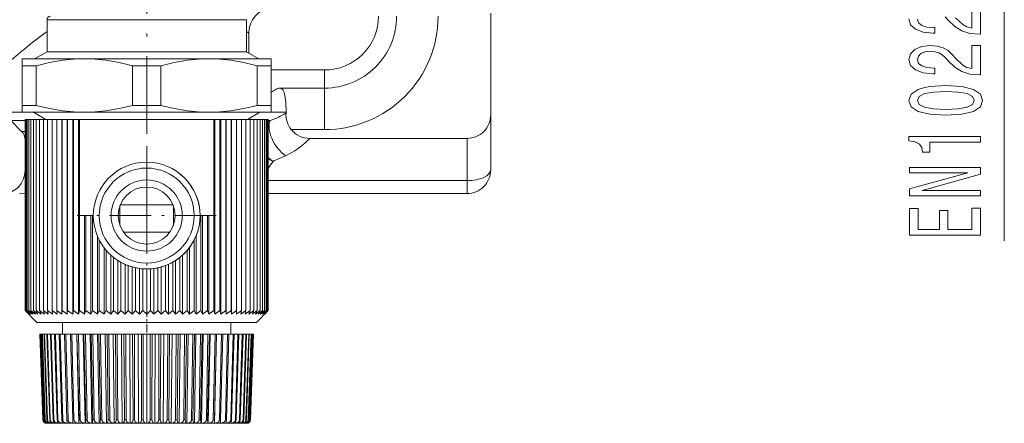
# Model space of a CAD drawing. Extents: x 0 to 210, y 0 to 297.
# Drawn here: x 133 to 175, y 202 to 219 of the extents above; entities that cross this region are included whole.
import ezdxf

# ---------------------------------------------------------------- set-up
doc = ezdxf.new("R2010")
doc.units = 0
doc.linetypes.add('DASHDOT', pattern=[18.5, 12, -3, 0.5, -3])

msp = doc.modelspace()

# ---------------------------------------------------------------- linework, layer by layer
at = {"color": 7, "lineweight": 13}
for p, q in [((174.554672, 209.379166), (174.554672, 222.23288)), ((134.213669, 218.693497), (138.512772, 218.693497)), ((134.213669, 218.693497), (134.213669, 217.346603)), ((138.512772, 218.693497), (142.613663, 218.693497)), ((142.613663, 218.693497), (142.613663, 217.346603)), ((152.913666, 218.968491), (152.913666, 214.693497)), ((142.613663, 218.197067), (142.716644, 218.121948)), ((142.716644, 217.28714), (142.716644, 218.121948)), ((133.163666, 217.043488), (135.788666, 217.043488)), ((133.163666, 216.754822), (133.163666, 217.043488)), ((134.213669, 217.346603), (133.68866, 217.043488)), ((134.213669, 217.346603), (138.512772, 217.346603)), ((135.788666, 217.043488), (138.537552, 217.043488)), ((138.512772, 217.346603), (142.613663, 217.346603)), ((138.537552, 217.043488), (141.038666, 217.043488)), ((141.038666, 217.043488), (143.663666, 217.043488)), ((142.613663, 217.346603), (143.138672, 217.043488)), ((143.663666, 217.043488), (143.663666, 216.754822)), ((133.163666, 216.754822), (133.75766, 216.754822)), ((133.163666, 216.754822), (133.163666, 215.082169)), ((133.75766, 216.754822), (133.75766, 215.082169)), ((137.819672, 216.754822), (138.549347, 216.754822)), ((137.819672, 216.754822), (137.819672, 215.082169)), ((138.549347, 216.754822), (139.00766, 216.754822)), ((139.00766, 216.754822), (139.00766, 215.082169)), ((143.069672, 216.754822), (143.663666, 216.754822)), ((143.069672, 216.754822), (143.069672, 215.082169)), ((143.663666, 216.754822), (143.663666, 215.082169)), ((143.663666, 216.574921), (145.913666, 216.574921)), ((145.913666, 215.812851), (145.913666, 216.574921)), ((144.021973, 215.812851), (145.913666, 215.812851)), ((145.913666, 214.062851), (145.913666, 215.812851)), ((133.163666, 215.082169), (133.75766, 215.082169)), ((133.163666, 214.793488), (133.163666, 215.082169)), ((137.819672, 215.082169), (138.549347, 215.082169)), ((138.549347, 215.082169), (139.00766, 215.082169)), ((143.069672, 215.082169), (143.663666, 215.082169)), ((143.663666, 215.082169), (143.663666, 214.793488)), ((133.163727, 214.800598), (132.538666, 214.800598)), ((133.163666, 214.793488), (135.788666, 214.793488)), ((134.163666, 214.493484), (133.644043, 214.793488)), ((135.788666, 214.793488), (138.537552, 214.793488)), ((138.537552, 214.793488), (141.038666, 214.793488)), ((141.038666, 214.793488), (143.663666, 214.793488)), ((142.663666, 214.493484), (143.183289, 214.793488)), ((143.663483, 214.800598), (144.286407, 214.800598)), ((144.285477, 214.763748), (144.286407, 214.800598)), ((152.913666, 212.372284), (152.913666, 214.693497)), ((133.142212, 213.989929), (132.68512, 214.447052)), ((133.291763, 214.447052), (132.68512, 214.447052)), ((133.301422, 214.493484), (133.291702, 214.493484)), ((133.291702, 206.44046), (133.291702, 214.493484)), ((133.330521, 214.493484), (133.301422, 214.493484)), ((133.301422, 206.44046), (133.301422, 214.493484)), ((133.378906, 214.493484), (133.330521, 214.493484)), ((133.330521, 206.44046), (133.330521, 214.493484)), ((133.446396, 214.493484), (133.378906, 214.493484)), ((133.378906, 206.44046), (133.378906, 214.493484)), ((133.53273, 214.493484), (133.446396, 214.493484)), ((133.446396, 206.44046), (133.446396, 214.493484)), ((133.637573, 214.493484), (133.53273, 214.493484)), ((133.53273, 206.44046), (133.53273, 214.493484)), ((133.760544, 214.493484), (133.637573, 214.493484)), ((133.637573, 206.44046), (133.637573, 214.493484)), ((133.901154, 214.493484), (133.760544, 214.493484)), ((133.760544, 206.44046), (133.760544, 214.493484)), ((134.058884, 214.493484), (133.901154, 214.493484)), ((133.901154, 206.44046), (133.901154, 214.493484)), ((134.233139, 214.493484), (134.058884, 214.493484)), ((134.058884, 206.44046), (134.058884, 214.493484)), ((134.423248, 214.493484), (134.233139, 214.493484)), ((134.233139, 206.44046), (134.233139, 214.493484)), ((134.628494, 214.493484), (134.423248, 214.493484)), ((134.423248, 206.44046), (134.423248, 214.493484)), ((134.842056, 214.493484), (134.628494, 214.493484)), ((134.628494, 206.44046), (134.628494, 214.493484)), ((134.842056, 214.493484), (134.848099, 214.493484)), ((134.842056, 214.493484), (134.842056, 206.293488)), ((135.062027, 214.493484), (134.848099, 214.493484)), ((134.848099, 206.44046), (134.848099, 214.493484)), ((135.062027, 214.493484), (135.081223, 214.493484)), ((135.062027, 214.493484), (135.062027, 206.293488)), ((135.294724, 214.493484), (135.081223, 214.493484)), ((135.081223, 206.44046), (135.081223, 214.493484)), ((135.294724, 214.493484), (135.326996, 214.493484)), ((135.294724, 214.493484), (135.294724, 206.293488)), ((135.539246, 214.493484), (135.326996, 214.493484)), ((135.326996, 206.44046), (135.326996, 214.493484)), ((135.539246, 214.493484), (135.584473, 214.493484)), ((135.539246, 214.493484), (135.539246, 206.293488)), ((135.584473, 214.493484), (141.242859, 214.493484)), ((135.584473, 210.443497), (135.584473, 214.493484)), ((141.242859, 210.443497), (141.242859, 214.493484)), ((141.288086, 214.493484), (141.242859, 214.493484)), ((141.288086, 214.493484), (141.288086, 206.293488)), ((141.288086, 214.493484), (141.500336, 214.493484)), ((141.500336, 206.44046), (141.500336, 214.493484)), ((141.532608, 214.493484), (141.500336, 214.493484)), ((141.532608, 214.493484), (141.532608, 206.293488)), ((141.532608, 214.493484), (141.746109, 214.493484)), ((141.746109, 206.44046), (141.746109, 214.493484)), ((141.765305, 214.493484), (141.746109, 214.493484)), ((141.765305, 214.493484), (141.765305, 206.293488)), ((141.765305, 214.493484), (141.979233, 214.493484)), ((141.979233, 206.44046), (141.979233, 214.493484)), ((141.985275, 214.493484), (141.979233, 214.493484)), ((141.985275, 214.493484), (141.985275, 206.293488)), ((141.985275, 214.493484), (142.198837, 214.493484)), ((142.198837, 206.44046), (142.198837, 214.493484)), ((142.198837, 214.493484), (142.404083, 214.493484)), ((142.404083, 206.44046), (142.404083, 214.493484)), ((142.404083, 214.493484), (142.594193, 214.493484)), ((142.594193, 206.44046), (142.594193, 214.493484)), ((142.594193, 214.493484), (142.768448, 214.493484)), ((142.768448, 206.44046), (142.768448, 214.493484)), ((142.768448, 214.493484), (142.926178, 214.493484)), ((142.926178, 206.44046), (142.926178, 214.493484)), ((142.926178, 214.493484), (143.066788, 214.493484)), ((143.066788, 206.44046), (143.066788, 214.493484)), ((143.066788, 214.493484), (143.189758, 214.493484)), ((143.189758, 206.44046), (143.189758, 214.493484)), ((143.189758, 214.493484), (143.294601, 214.493484)), ((143.294601, 206.44046), (143.294601, 214.493484)), ((143.294601, 214.493484), (143.380936, 214.493484)), ((143.38092, 214.493484), (143.448425, 214.493484)), ((143.380936, 206.44046), (143.380936, 214.493484)), ((143.448425, 206.44046), (143.448425, 214.493484)), ((143.448425, 214.493484), (143.496811, 214.493484)), ((143.496811, 206.44046), (143.496811, 214.493484)), ((143.496811, 214.493484), (143.525909, 214.493484)), ((143.525909, 206.44046), (143.525909, 214.493484)), ((143.525909, 214.493484), (143.535629, 214.493484)), ((143.535629, 206.44046), (143.535629, 214.493484)), ((143.535629, 214.393219), (143.62085, 214.447037)), ((143.536713, 214.447052), (143.62085, 214.447052)), ((133.291779, 213.989929), (133.142212, 213.989929)), ((144.508759, 214.062851), (145.913666, 214.062851)), ((145.284836, 213.693497), (151.913666, 213.693497)), ((151.913666, 211.918457), (151.913666, 213.693497)), ((133.288666, 213.636383), (133.288666, 212.343491)), ((133.291809, 213.636383), (133.288666, 213.636383)), ((133.291809, 212.343582), (133.288712, 212.343491)), ((151.913666, 211.918457), (143.535629, 211.918457)), ((151.913666, 211.372284), (151.913666, 211.918457)), ((133.291733, 211.365936), (133.06015, 211.361038)), ((151.913666, 211.372284), (143.535629, 211.372284)), ((137.276871, 210.827789), (137.288666, 210.827789)), ((137.288666, 210.861099), (137.288666, 210.025894)), ((137.301056, 210.893494), (138.486816, 210.893494)), ((138.486816, 210.893494), (139.526093, 210.893494)), ((139.538666, 210.861069), (139.538666, 210.02594)), ((139.538666, 210.827789), (139.550461, 210.827789)), ((135.584473, 210.443497), (135.852692, 210.443497)), ((135.584473, 206.44046), (135.584473, 210.443497)), ((135.794662, 210.443497), (135.794662, 206.293488)), ((135.852692, 210.443497), (136.130615, 210.443497)), ((135.852692, 206.44046), (135.852692, 210.443497)), ((136.060028, 210.443497), (136.060028, 206.293488)), ((136.130615, 210.443497), (136.163239, 210.443497)), ((136.130615, 206.44046), (136.130615, 210.443497)), ((140.664078, 210.443497), (140.696716, 210.443497)), ((140.696716, 210.443497), (140.97464, 210.443497)), ((140.696716, 206.44046), (140.696716, 210.443497)), ((140.767303, 210.443497), (140.767303, 206.293488)), ((140.97464, 206.44046), (140.97464, 210.443497)), ((140.97464, 210.443497), (141.242859, 210.443497)), ((141.032669, 210.443497), (141.032669, 206.293488)), ((141.242859, 206.44046), (141.242859, 210.443497)), ((136.33432, 209.583954), (136.33432, 206.293488)), ((137.438995, 209.743484), (139.388336, 209.743484)), ((140.493011, 209.583969), (140.493011, 206.293488)), ((136.417206, 206.44046), (136.417206, 209.405884)), ((140.410126, 206.44046), (140.410126, 209.405899)), ((136.616486, 209.089737), (136.616486, 206.293488)), ((136.711365, 206.44046), (136.711365, 208.972214)), ((136.905487, 208.773804), (136.905487, 206.293488)), ((139.921844, 208.773804), (139.921844, 206.293488)), ((140.115967, 206.44046), (140.115967, 208.972229)), ((140.210846, 209.089737), (140.210846, 206.293488)), ((137.011978, 206.44046), (137.011978, 208.683441)), ((137.200195, 208.548767), (137.200195, 206.293488)), ((137.317902, 206.44046), (137.317902, 208.478348)), ((137.499512, 208.387573), (137.499512, 206.293488)), ((137.627991, 206.44046), (137.627991, 208.335114)), ((139.199341, 206.44046), (139.199341, 208.335114)), ((139.32782, 208.387573), (139.32782, 206.293488)), ((139.50943, 206.44046), (139.50943, 208.478348)), ((139.627136, 208.548767), (139.627136, 206.293488)), ((139.815353, 206.44046), (139.815353, 208.683441)), ((137.802292, 208.278137), (137.802292, 206.293488)), ((137.941071, 206.44046), (137.941071, 208.243683)), ((138.107391, 208.214432), (138.107391, 206.293488)), ((138.255936, 206.44046), (138.255936, 208.199036)), ((138.413666, 208.193497), (138.413666, 206.293488)), ((138.571396, 206.44046), (138.571396, 208.199036)), ((138.71994, 208.214432), (138.71994, 206.293488)), ((138.886261, 206.44046), (138.886261, 208.243683)), ((139.02504, 208.278137), (139.02504, 206.293488)), ((133.441025, 206.293488), (133.291702, 206.44046)), ((133.788666, 205.943497), (133.29184, 206.440308)), ((133.441025, 206.293488), (133.301422, 206.44046)), ((133.459885, 206.293488), (133.301422, 206.44046)), ((133.459885, 206.293488), (133.330521, 206.44046)), ((133.497543, 206.293488), (133.330521, 206.44046)), ((133.497543, 206.293488), (133.378906, 206.44046)), ((133.553848, 206.293488), (133.378906, 206.44046)), ((133.553848, 206.293488), (133.446396, 206.44046)), ((133.628586, 206.293488), (133.446396, 206.44046)), ((133.628586, 206.293488), (133.53273, 206.44046)), ((133.721466, 206.293488), (133.53273, 206.44046)), ((133.721466, 206.293488), (133.637573, 206.44046)), ((133.832153, 206.293488), (133.637573, 206.44046)), ((133.832153, 206.293488), (133.760544, 206.44046)), ((133.960236, 206.293488), (133.760544, 206.44046)), ((133.960236, 206.293488), (133.901154, 206.44046)), ((134.105194, 206.293488), (133.901154, 206.44046)), ((134.105194, 206.293488), (134.058884, 206.44046)), ((134.266495, 206.293488), (134.058884, 206.44046)), ((134.266495, 206.293488), (134.233139, 206.44046)), ((134.443527, 206.293488), (134.233139, 206.44046)), ((134.443527, 206.293488), (134.423248, 206.44046)), ((134.63562, 206.293488), (134.423248, 206.44046)), ((134.63562, 206.293488), (134.628494, 206.44046)), ((134.842056, 206.293488), (134.628494, 206.44046)), ((134.842056, 206.293488), (134.848099, 206.44046)), ((135.062027, 206.293488), (134.848099, 206.44046)), ((135.062027, 206.293488), (135.081223, 206.44046)), ((135.294724, 206.293488), (135.081223, 206.44046)), ((135.294724, 206.293488), (135.326996, 206.44046)), ((135.539246, 206.293488), (135.326996, 206.44046)), ((135.539246, 206.293488), (135.584473, 206.44046)), ((135.794662, 206.293488), (135.584473, 206.44046)), ((135.794662, 206.293488), (135.852692, 206.44046)), ((136.060028, 206.293488), (135.852692, 206.44046)), ((136.060028, 206.293488), (136.130615, 206.44046)), ((136.33432, 206.293488), (136.130615, 206.44046)), ((136.33432, 206.293488), (136.417206, 206.44046)), ((136.616486, 206.293488), (136.417206, 206.44046)), ((136.616486, 206.293488), (136.711365, 206.44046)), ((136.905487, 206.293488), (136.711365, 206.44046)), ((136.905487, 206.293488), (137.011978, 206.44046)), ((137.200195, 206.293488), (137.011978, 206.44046)), ((137.200195, 206.293488), (137.317902, 206.44046)), ((137.499512, 206.293488), (137.317902, 206.44046)), ((137.499512, 206.293488), (137.627991, 206.44046)), ((137.802292, 206.293488), (137.627991, 206.44046)), ((137.802292, 206.293488), (137.941071, 206.44046)), ((138.107391, 206.293488), (137.941071, 206.44046)), ((138.107391, 206.293488), (138.255936, 206.44046)), ((138.413666, 206.293488), (138.255936, 206.44046)), ((138.413666, 206.293488), (138.571396, 206.44046)), ((138.71994, 206.293488), (138.571396, 206.44046)), ((138.71994, 206.293488), (138.886261, 206.44046)), ((139.02504, 206.293488), (138.886261, 206.44046)), ((139.02504, 206.293488), (139.199341, 206.44046)), ((139.32782, 206.293488), (139.199341, 206.44046)), ((139.32782, 206.293488), (139.50943, 206.44046)), ((139.627136, 206.293488), (139.50943, 206.44046)), ((139.627136, 206.293488), (139.815353, 206.44046)), ((139.921844, 206.293488), (139.815353, 206.44046)), ((139.921844, 206.293488), (140.115967, 206.44046)), ((140.210846, 206.293488), (140.115967, 206.44046)), ((140.210846, 206.293488), (140.410126, 206.44046)), ((140.493011, 206.293488), (140.410126, 206.44046)), ((140.493011, 206.293488), (140.696716, 206.44046)), ((140.767303, 206.293488), (140.696716, 206.44046)), ((140.767303, 206.293488), (140.814713, 206.32666)), ((140.814713, 206.32666), (140.97464, 206.44046)), ((141.032669, 206.293488), (140.97464, 206.44046)), ((141.032669, 206.293488), (141.242859, 206.44046)), ((141.288086, 206.293488), (141.242859, 206.44046)), ((141.288086, 206.293488), (141.500336, 206.44046)), ((141.532608, 206.293488), (141.500336, 206.44046)), ((141.532608, 206.293488), (141.746109, 206.44046)), ((141.765305, 206.293488), (141.746109, 206.44046)), ((141.765305, 206.293488), (141.979233, 206.44046)), ((141.985275, 206.293488), (141.979233, 206.44046)), ((141.985275, 206.293488), (142.198837, 206.44046)), ((142.191711, 206.293488), (142.198837, 206.44046)), ((142.191711, 206.293488), (142.404083, 206.44046)), ((142.383804, 206.293488), (142.404083, 206.44046)), ((142.383804, 206.293488), (142.594193, 206.44046)), ((142.560837, 206.293488), (142.594193, 206.44046)), ((142.560837, 206.293488), (142.768448, 206.44046)), ((142.722137, 206.293488), (142.768448, 206.44046)), ((142.722137, 206.293488), (142.926178, 206.44046)), ((142.867096, 206.293488), (142.926178, 206.44046)), ((142.867096, 206.293488), (143.066788, 206.44046)), ((142.995178, 206.293488), (143.066788, 206.44046)), ((142.995178, 206.293488), (143.189758, 206.44046)), ((143.038666, 205.943497), (143.535492, 206.440308)), ((143.105865, 206.293488), (143.189758, 206.44046)), ((143.105865, 206.293488), (143.294601, 206.44046)), ((143.198746, 206.293488), (143.294601, 206.44046)), ((143.198746, 206.293488), (143.380936, 206.44046)), ((143.273483, 206.293488), (143.380936, 206.44046)), ((143.273483, 206.293488), (143.448425, 206.44046)), ((143.329788, 206.293488), (143.448425, 206.44046)), ((143.329788, 206.293488), (143.496811, 206.44046)), ((143.367447, 206.293488), (143.496811, 206.44046)), ((143.367447, 206.293488), (143.525909, 206.44046)), ((143.386307, 206.293488), (143.525909, 206.44046)), ((143.386307, 206.293488), (143.535629, 206.44046)), ((140.631012, 205.943497), (133.788666, 205.943497)), ((134.863663, 205.943497), (134.863663, 205.443497)), ((143.038666, 205.943497), (140.631012, 205.943497)), ((141.963669, 205.943497), (141.963669, 205.443497)), ((133.916092, 205.443497), (134.042053, 201.838257)), ((133.916092, 205.443497), (133.919266, 205.443497)), ((133.919266, 205.443497), (134.0448, 201.838257)), ((133.943634, 205.443497), (133.919266, 205.443497)), ((133.943634, 205.443497), (133.95314, 205.443497)), ((133.943634, 205.443497), (134.069168, 201.838257)), ((133.95314, 205.443497), (134.077393, 201.838257)), ((134.001709, 205.443497), (133.95314, 205.443497)), ((134.001724, 205.443497), (134.017487, 205.443497)), ((134.001724, 205.443497), (134.125946, 201.838257)), ((134.017487, 205.443497), (134.139618, 201.838257)), ((134.089935, 205.443497), (134.017487, 205.443497)), ((134.089935, 205.443497), (134.111862, 205.443497)), ((134.089935, 205.443497), (134.212036, 201.838257)), ((134.111862, 205.443497), (134.231018, 201.838257)), ((134.111862, 205.443497), (134.207703, 205.443497)), ((134.207703, 205.443497), (134.235626, 205.443497)), ((134.207703, 205.443497), (134.326813, 201.838257)), ((134.235626, 205.443497), (134.350998, 201.838257)), ((134.235626, 205.443497), (134.354187, 205.443497)), ((134.354187, 205.443497), (134.387924, 205.443497)), ((134.354187, 205.443497), (134.469513, 201.838257)), ((134.387924, 205.443497), (134.498734, 201.838257)), ((134.387924, 205.443497), (134.528412, 205.443497)), ((134.528412, 205.443497), (134.567719, 205.443497)), ((134.528412, 205.443497), (134.63916, 201.838257)), ((134.567719, 205.443497), (134.673218, 201.838257)), ((134.567719, 205.443497), (134.729156, 205.443497)), ((134.729156, 205.443497), (134.773804, 205.443497)), ((134.729156, 205.443497), (134.834579, 201.838257)), ((134.773804, 205.443497), (134.873245, 201.838257)), ((134.773804, 205.443497), (134.955093, 205.443497)), ((134.955093, 205.443497), (135.00473, 205.443497)), ((134.955093, 205.443497), (135.054443, 201.838257)), ((135.00473, 205.443497), (135.097458, 201.838257)), ((135.00473, 205.443497), (135.204651, 205.443497)), ((135.204651, 205.443497), (135.258957, 205.443497)), ((135.204651, 205.443497), (135.297272, 201.838257)), ((135.258957, 205.443497), (135.34433, 201.838257)), ((135.258957, 205.443497), (135.46756, 205.443497)), ((135.46756, 205.443497), (135.556244, 201.693497)), ((135.46756, 205.443497), (135.47612, 205.443497)), ((135.47612, 205.443497), (135.534729, 205.443497)), ((135.47612, 205.443497), (135.561386, 201.838257)), ((135.534729, 205.443497), (135.612152, 201.838257)), ((135.534729, 205.443497), (135.741898, 205.443497)), ((135.741898, 205.443497), (135.822327, 201.693497)), ((135.741898, 205.443497), (135.767654, 205.443497)), ((135.767654, 205.443497), (135.83017, 205.443497)), ((135.767654, 205.443497), (135.844971, 201.838257)), ((135.83017, 205.443497), (135.899124, 201.838257)), ((135.83017, 205.443497), (136.034485, 205.443497)), ((136.034485, 205.443497), (136.10611, 201.693497)), ((136.034485, 205.443497), (136.077271, 205.443497)), ((136.077271, 205.443497), (136.143265, 205.443497)), ((136.077271, 205.443497), (136.146118, 201.838257)), ((136.143265, 205.443497), (136.203278, 201.838257)), ((136.143265, 205.443497), (136.343338, 205.443497)), ((136.343338, 205.443497), (136.40567, 201.693497)), ((136.343338, 205.443497), (136.402847, 205.443497)), ((136.402847, 205.443497), (136.471863, 205.443497)), ((136.402847, 205.443497), (136.462738, 201.838257)), ((136.471863, 205.443497), (136.522522, 201.838257)), ((136.471863, 205.443497), (136.666321, 205.443497)), ((136.666321, 205.443497), (136.718933, 201.693497)), ((136.666321, 205.443497), (136.742157, 205.443497)), ((136.742157, 205.443497), (136.813721, 205.443497)), ((136.742157, 205.443497), (136.792694, 201.838257)), ((136.813721, 205.443497), (136.854675, 201.838257)), ((136.813721, 205.443497), (137.001251, 205.443497)), ((137.001251, 205.443497), (137.043777, 201.693497)), ((137.001251, 205.443497), (137.092896, 205.443497)), ((137.092896, 205.443497), (137.166504, 205.443497)), ((137.092896, 205.443497), (137.133728, 201.838257)), ((137.166504, 205.443497), (137.197495, 201.838257)), ((137.166504, 205.443497), (137.345825, 205.443497)), ((137.345825, 205.443497), (137.377975, 201.693497)), ((137.345825, 205.443497), (137.452637, 205.443497)), ((137.452637, 205.443497), (137.527817, 205.443497)), ((137.452637, 205.443497), (137.48349, 201.838257)), ((137.527817, 205.443497), (137.548615, 201.838257)), ((137.527817, 205.443497), (137.697693, 205.443497)), ((137.697693, 205.443497), (137.719254, 201.693497)), ((137.697693, 205.443497), (137.818954, 205.443497)), ((137.818954, 205.443497), (137.895187, 205.443497)), ((137.818954, 205.443497), (137.83963, 201.838257)), ((137.895187, 205.443497), (137.905655, 201.838257)), ((138.054459, 205.443497), (137.895187, 205.443497)), ((138.054459, 205.443497), (138.065262, 201.693497)), ((138.054459, 205.443497), (138.189331, 205.443497)), ((138.189331, 205.443497), (138.266083, 205.443497)), ((138.189331, 205.443497), (138.199677, 201.838257)), ((138.266083, 205.443497), (138.266144, 201.838257)), ((138.413666, 205.443497), (138.266083, 205.443497)), ((138.413666, 205.443497), (138.413666, 201.693497)), ((138.413666, 205.443497), (138.561249, 205.443497)), ((138.561249, 205.443497), (138.561188, 201.838257)), ((138.561249, 205.443497), (138.638, 205.443497)), ((138.638, 205.443497), (138.627655, 201.838257)), ((138.772873, 205.443497), (138.638, 205.443497)), ((138.772873, 205.443497), (138.76207, 201.693497)), ((138.772873, 205.443497), (138.932144, 205.443497)), ((138.932144, 205.443497), (138.921677, 201.838257)), ((138.932144, 205.443497), (139.008377, 205.443497)), ((139.008377, 205.443497), (138.987701, 201.838257)), ((139.129639, 205.443497), (139.008377, 205.443497)), ((139.129639, 205.443497), (139.108078, 201.693497)), ((139.129639, 205.443497), (139.299515, 205.443497)), ((139.299515, 205.443497), (139.278717, 201.838257)), ((139.299515, 205.443497), (139.374695, 205.443497)), ((139.374695, 205.443497), (139.343842, 201.838257)), ((139.481506, 205.443497), (139.374695, 205.443497)), ((139.481506, 205.443497), (139.449356, 201.693497)), ((139.481506, 205.443497), (139.660828, 205.443497)), ((139.660828, 205.443497), (139.629837, 201.838257)), ((139.660828, 205.443497), (139.734436, 205.443497)), ((139.734436, 205.443497), (139.693604, 201.838257)), ((139.734436, 205.443497), (139.82608, 205.443497)), ((139.82608, 205.443497), (139.783554, 201.693497)), ((139.82608, 205.443497), (140.013611, 205.443497)), ((140.013611, 205.443497), (139.972656, 201.838257)), ((140.013611, 205.443497), (140.085175, 205.443497)), ((140.085175, 205.443497), (140.034637, 201.838257)), ((140.085175, 205.443497), (140.161011, 205.443497)), ((140.161011, 205.443497), (140.108398, 201.693497)), ((140.161011, 205.443497), (140.355469, 205.443497)), ((140.355469, 205.443497), (140.30481, 201.838257)), ((140.355469, 205.443497), (140.424484, 205.443497)), ((140.424484, 205.443497), (140.364594, 201.838257)), ((140.483994, 205.443497), (140.421661, 201.693497)), ((140.424484, 205.443497), (140.483994, 205.443497)), ((140.483994, 205.443497), (140.684067, 205.443497)), ((140.684067, 205.443497), (140.624054, 201.838257)), ((140.750061, 205.443497), (140.681213, 201.838257)), ((140.684067, 205.443497), (140.750061, 205.443497)), ((140.792847, 205.443497), (140.721222, 201.693497)), ((140.750061, 205.443497), (140.792847, 205.443497)), ((140.792847, 205.443497), (140.997162, 205.443497)), ((140.997162, 205.443497), (140.928207, 201.838257)), ((141.059677, 205.443497), (140.982361, 201.838257)), ((140.997162, 205.443497), (141.059677, 205.443497)), ((141.085434, 205.443497), (141.005005, 201.693497)), ((141.059677, 205.443497), (141.085434, 205.443497)), ((141.085434, 205.443497), (141.292603, 205.443497)), ((141.292603, 205.443497), (141.215179, 201.838257)), ((141.351212, 205.443497), (141.265945, 201.838257)), ((141.359772, 205.443497), (141.271088, 201.693497)), ((141.292603, 205.443497), (141.351212, 205.443497)), ((141.351212, 205.443497), (141.359772, 205.443497)), ((141.359772, 205.443497), (141.568375, 205.443497)), ((141.568375, 205.443497), (141.483002, 201.838257)), ((141.622681, 205.443497), (141.53006, 201.838257)), ((141.568375, 205.443497), (141.622681, 205.443497)), ((141.622681, 205.443497), (141.822601, 205.443497)), ((141.822601, 205.443497), (141.729874, 201.838257)), ((141.872238, 205.443497), (141.772888, 201.838257)), ((141.822601, 205.443497), (141.872238, 205.443497)), ((141.872238, 205.443497), (142.053528, 205.443497)), ((142.053528, 205.443497), (141.954086, 201.838257)), ((142.098175, 205.443497), (141.992752, 201.838257)), ((142.053528, 205.443497), (142.098175, 205.443497)), ((142.098175, 205.443497), (142.259613, 205.443497)), ((142.259613, 205.443497), (142.154114, 201.838257)), ((142.29892, 205.443497), (142.188171, 201.838257)), ((142.259613, 205.443497), (142.29892, 205.443497)), ((142.29892, 205.443497), (142.439407, 205.443497)), ((142.439407, 205.443497), (142.328598, 201.838257)), ((142.473145, 205.443497), (142.357819, 201.838257)), ((142.439407, 205.443497), (142.473145, 205.443497)), ((142.473145, 205.443497), (142.591705, 205.443497)), ((142.591705, 205.443497), (142.476334, 201.838257)), ((142.619629, 205.443497), (142.500519, 201.838257)), ((142.591705, 205.443497), (142.619629, 205.443497)), ((142.715469, 205.443497), (142.596313, 201.838257)), ((142.737396, 205.443497), (142.615295, 201.838257)), ((142.619629, 205.443497), (142.715469, 205.443497)), ((142.809845, 205.443497), (142.687714, 201.838257)), ((142.825607, 205.443497), (142.701385, 201.838257)), ((142.715469, 205.443497), (142.737396, 205.443497)), ((142.737396, 205.443497), (142.809845, 205.443497)), ((142.874191, 205.443497), (142.749939, 201.838257)), ((142.883698, 205.443497), (142.758163, 201.838257)), ((142.908066, 205.443497), (142.782532, 201.838257)), ((142.91124, 205.443497), (142.785278, 201.838257)), ((142.91124, 205.443497), (142.785278, 201.838257)), ((142.809845, 205.443497), (142.825607, 205.443497)), ((142.825607, 205.443497), (142.874191, 205.443497)), ((142.874191, 205.443497), (142.883698, 205.443497)), ((142.883698, 205.443497), (142.908066, 205.443497)), ((142.908066, 205.443497), (142.91124, 205.443497)), ((134.042053, 201.838257), (134.0448, 201.838257)), ((134.069168, 201.838257), (134.077393, 201.838257)), ((134.125946, 201.838257), (134.139618, 201.838257)), ((134.189484, 201.693497), (134.203476, 201.693497)), ((134.20433, 201.693497), (134.246231, 201.693497)), ((134.212036, 201.838257), (134.231018, 201.838257)), ((134.247955, 201.693497), (134.317444, 201.693497)), ((134.323807, 201.693497), (134.317444, 201.693497)), ((134.320023, 201.693497), (134.416656, 201.693497)), ((134.326813, 201.838257), (134.350998, 201.838257)), ((134.423309, 201.693497), (134.416656, 201.693497)), ((134.420044, 201.693497), (134.543167, 201.693497)), ((134.469513, 201.838257), (134.498734, 201.838257)), ((134.547363, 201.693497), (134.696106, 201.693497)), ((134.63916, 201.838257), (134.673218, 201.838257)), ((134.696106, 201.693497), (134.703201, 201.693497)), ((134.701096, 201.693497), (134.874451, 201.693497)), ((134.834579, 201.838257), (134.873245, 201.838257)), ((134.874451, 201.693497), (134.881699, 201.693497)), ((134.880173, 201.693497), (135.076965, 201.693497)), ((135.054443, 201.838257), (135.097458, 201.838257)), ((135.076965, 201.693497), (135.08432, 201.693497)), ((135.083405, 201.693497), (135.302277, 201.693497)), ((135.297272, 201.838257), (135.34433, 201.838257)), ((135.302277, 201.693497), (135.309677, 201.693497)), ((135.309372, 201.693497), (135.548859, 201.693497)), ((135.548859, 201.693497), (135.556244, 201.693497)), ((135.556549, 201.693497), (135.814987, 201.693497)), ((135.561386, 201.838257), (135.612152, 201.838257)), ((135.814987, 201.693497), (135.822327, 201.693497)), ((135.822327, 201.693497), (135.823242, 201.693497)), ((135.823242, 201.693497), (136.098877, 201.693497)), ((135.844971, 201.838257), (135.899124, 201.838257)), ((136.098877, 201.693497), (136.10611, 201.693497)), ((136.10611, 201.693497), (136.107635, 201.693497)), ((136.107635, 201.693497), (136.398575, 201.693497)), ((136.146118, 201.838257), (136.203278, 201.838257)), ((136.398575, 201.693497), (136.40567, 201.693497)), ((136.40567, 201.693497), (136.407776, 201.693497)), ((136.407776, 201.693497), (136.712036, 201.693497)), ((136.462738, 201.838257), (136.522522, 201.838257)), ((136.712036, 201.693497), (136.718933, 201.693497)), ((136.718933, 201.693497), (136.721619, 201.693497)), ((136.721619, 201.693497), (137.037125, 201.693497)), ((136.792694, 201.838257), (136.854675, 201.838257)), ((137.037125, 201.693497), (137.043777, 201.693497)), ((137.043777, 201.693497), (137.047028, 201.693497)), ((137.047028, 201.693497), (137.371613, 201.693497)), ((137.133728, 201.838257), (137.197495, 201.838257)), ((137.377975, 201.693497), (137.371613, 201.693497)), ((137.377975, 201.693497), (137.38176, 201.693497)), ((137.38176, 201.693497), (137.713226, 201.693497)), ((137.48349, 201.838257), (137.548615, 201.838257)), ((137.719254, 201.693497), (137.713226, 201.693497)), ((137.719254, 201.693497), (137.723541, 201.693497)), ((137.723541, 201.693497), (138.059616, 201.693497)), ((137.83963, 201.838257), (137.905655, 201.838257)), ((138.065262, 201.693497), (138.059616, 201.693497)), ((138.065262, 201.693497), (138.070053, 201.693497)), ((138.070053, 201.693497), (138.408432, 201.693497)), ((138.199677, 201.838257), (138.266144, 201.838257)), ((138.413666, 201.693497), (138.408432, 201.693497)), ((138.413666, 201.693497), (138.4189, 201.693497)), ((138.4189, 201.693497), (138.757278, 201.693497)), ((138.561188, 201.838257), (138.627655, 201.838257)), ((138.76207, 201.693497), (138.757278, 201.693497)), ((138.76207, 201.693497), (138.767715, 201.693497)), ((138.767715, 201.693497), (139.10379, 201.693497)), ((138.921677, 201.838257), (138.987701, 201.838257)), ((139.108078, 201.693497), (139.10379, 201.693497)), ((139.108078, 201.693497), (139.114105, 201.693497)), ((139.114105, 201.693497), (139.445572, 201.693497)), ((139.278717, 201.838257), (139.343842, 201.838257)), ((139.449356, 201.693497), (139.445572, 201.693497)), ((139.449356, 201.693497), (139.455719, 201.693497)), ((139.455719, 201.693497), (139.780304, 201.693497)), ((139.629837, 201.838257), (139.693604, 201.838257)), ((139.783554, 201.693497), (139.780304, 201.693497)), ((139.783554, 201.693497), (139.790207, 201.693497)), ((139.790207, 201.693497), (140.105713, 201.693497)), ((139.972656, 201.838257), (140.034637, 201.838257)), ((140.105713, 201.693497), (140.108398, 201.693497)), ((140.108398, 201.693497), (140.115295, 201.693497)), ((140.115295, 201.693497), (140.419556, 201.693497)), ((140.30481, 201.838257), (140.364594, 201.838257)), ((140.419556, 201.693497), (140.421661, 201.693497)), ((140.421661, 201.693497), (140.428757, 201.693497)), ((140.428757, 201.693497), (140.719696, 201.693497)), ((140.624054, 201.838257), (140.681213, 201.838257)), ((140.719696, 201.693497), (140.721222, 201.693497)), ((140.721222, 201.693497), (140.728455, 201.693497)), ((140.728455, 201.693497), (141.004089, 201.693497)), ((140.928207, 201.838257), (140.982361, 201.838257)), ((141.004089, 201.693497), (141.005005, 201.693497)), ((141.005005, 201.693497), (141.012344, 201.693497)), ((141.012344, 201.693497), (141.270782, 201.693497)), ((141.215179, 201.838257), (141.265945, 201.838257)), ((141.271088, 201.693497), (141.278473, 201.693497)), ((141.278473, 201.693497), (141.51796, 201.693497)), ((141.483002, 201.838257), (141.53006, 201.838257)), ((141.517654, 201.693497), (141.525055, 201.693497)), ((141.525055, 201.693497), (141.743927, 201.693497)), ((141.729874, 201.838257), (141.772888, 201.838257)), ((141.743011, 201.693497), (141.750366, 201.693497)), ((141.750366, 201.693497), (141.947159, 201.693497)), ((141.945633, 201.693497), (141.952881, 201.693497)), ((141.952881, 201.693497), (142.120743, 201.693497)), ((141.954086, 201.838257), (141.992752, 201.838257)), ((142.120743, 201.693497), (142.126236, 201.693497)), ((142.12413, 201.693497), (142.131226, 201.693497)), ((142.13092, 201.693939), (142.126236, 201.693497)), ((142.131226, 201.693497), (142.279968, 201.693497)), ((142.154114, 201.838257), (142.188171, 201.838257)), ((142.277267, 201.693497), (142.284164, 201.693497)), ((142.284164, 201.693497), (142.407288, 201.693497)), ((142.328598, 201.838257), (142.357819, 201.838257)), ((142.404022, 201.693497), (142.410675, 201.693497)), ((142.410675, 201.693497), (142.507309, 201.693497)), ((142.476334, 201.838257), (142.500519, 201.838257)), ((142.503525, 201.693497), (142.509888, 201.693497)), ((142.509888, 201.693497), (142.579376, 201.693497)), ((142.5811, 201.693497), (142.623001, 201.693497)), ((142.596313, 201.838257), (142.615295, 201.838257)), ((142.623856, 201.693497), (142.637848, 201.693497)), ((142.687714, 201.838257), (142.701385, 201.838257)), ((142.749939, 201.838257), (142.758163, 201.838257)), ((142.782532, 201.838257), (142.785278, 201.838257))]:
    msp.add_line(p, q, dxfattribs=at)
at = {"color": 7, "linetype": 'DASHDOT', "lineweight": 13, "ltscale": 0.273}
msp.add_line((138.413666, 208.833496), (138.413666, 219.753494), dxfattribs=at)
at = {"color": 7, "linetype": 'DASHDOT', "lineweight": 13, "ltscale": 0.14625}
for p, q in [((138.413666, 213.368484), (138.413666, 207.518494)), ((141.338669, 210.443497), (135.488663, 210.443497))]:
    msp.add_line(p, q, dxfattribs=at)
at = {"color": 7, "linetype": 'DASHDOT', "lineweight": 13, "ltscale": 0.029916}
msp.add_line((138.413666, 206.540176), (138.413666, 205.343521), dxfattribs=at)
at = {"color": 7, "lineweight": 13}
for points in [[(142.716644, 218.121948), (142.733032, 218.323975), (142.786407, 218.524185), (142.868759, 218.694061), (142.980911, 218.845154), (143.120972, 218.975952), (143.277405, 219.07991), (143.423828, 219.15094), (143.575317, 219.204773), (143.886292, 219.267792), (144.124435, 219.281235)], [(172.067642, 218.81015), (172.205963, 218.65712), (172.473984, 218.402939), (172.759277, 218.223984), (173.105103, 218.117645), (173.541702, 218.083923), (173.554672, 218.083923), (173.554672, 219.321106)], [(173.182922, 219.321106), (173.182922, 218.343292), (172.979736, 218.397751), (172.811157, 218.491135), (172.504242, 218.779022)], [(170.533051, 218.727158), (170.606537, 218.478165), (170.809723, 218.288818), (171.133926, 218.166916), (171.561874, 218.125427), (171.622406, 218.125427), (171.622406, 218.36145), (171.587814, 218.36145), (171.293869, 218.384781), (171.077728, 218.454819), (170.939392, 218.566345), (170.891846, 218.714188)], [(135.788666, 217.043488), (135.336807, 217.028564), (134.883972, 216.98407), (134.322205, 216.889725), (133.75766, 216.754822)], [(137.819672, 216.754822), (137.255127, 216.889725), (136.693359, 216.98407), (136.240524, 217.028564), (135.788666, 217.043488)], [(141.038666, 217.043488), (140.586807, 217.028564), (140.133972, 216.98407), (139.572205, 216.889725), (139.00766, 216.754822)], [(143.069672, 216.754822), (142.505127, 216.889725), (141.943359, 216.98407), (141.490524, 217.028564), (141.038666, 217.043488)], [(144.286407, 214.800598), (144.271378, 215.235123), (144.252792, 215.422592), (144.202133, 215.646179), (144.168335, 215.718414), (144.126968, 215.770844), (144.078018, 215.802399), (144.021973, 215.812851)], [(133.75766, 215.082169), (134.322205, 214.94725), (134.883972, 214.852921), (135.336807, 214.808426), (135.788666, 214.793488)], [(135.788666, 214.793488), (136.240524, 214.808426), (136.693359, 214.852921), (137.255127, 214.94725), (137.819672, 215.082169)], [(139.00766, 215.082169), (139.572205, 214.94725), (140.133972, 214.852921), (140.586807, 214.808426), (141.038666, 214.793488)], [(141.038666, 214.793488), (141.490524, 214.808426), (141.943359, 214.852921), (142.505127, 214.94725), (143.069672, 215.082169)], [(144.263611, 212.96431), (144.655319, 213.174896), (144.961395, 213.390884), (145.123108, 213.529907), (145.284836, 213.693497)], [(134.0448, 201.838257), (134.076233, 201.753174), (134.110153, 201.721664), (134.203476, 201.693497)], [(134.069168, 201.838257), (134.096237, 201.753174), (134.125137, 201.721664), (134.20433, 201.693497)], [(134.077393, 201.838257), (134.110687, 201.753174), (134.14679, 201.721664), (134.246231, 201.693497)], [(134.125946, 201.838257), (134.150574, 201.753174), (134.176651, 201.721664), (134.247955, 201.693497)], [(134.139618, 201.838257), (134.17453, 201.753174), (134.212555, 201.721664), (134.317444, 201.693497)], [(134.212036, 201.838257), (134.234009, 201.753174), (134.287018, 201.700653), (134.320023, 201.693497)], [(134.231018, 201.838257), (134.24118, 201.793121), (134.267349, 201.753174), (134.307022, 201.721664), (134.416656, 201.693497)], [(134.326813, 201.838257), (134.346008, 201.753174), (134.365967, 201.721664), (134.391708, 201.700653), (134.420044, 201.693497)], [(134.350998, 201.838257), (134.361435, 201.793121), (134.388474, 201.753174), (134.42955, 201.721664), (134.543167, 201.693497)], [(134.469513, 201.838257), (134.485809, 201.753174), (134.502457, 201.721664), (134.531265, 201.696808), (134.547363, 201.693497)], [(134.498734, 201.838257), (134.509369, 201.793121), (134.537109, 201.753174), (134.579285, 201.721664), (134.696106, 201.693497)], [(134.63916, 201.838257), (134.66568, 201.721664), (134.680664, 201.702271), (134.688431, 201.696808), (134.701096, 201.693497)], [(134.673218, 201.838257), (134.683975, 201.793121), (134.712219, 201.753174), (134.755219, 201.721664), (134.874451, 201.693497)], [(134.834579, 201.838257), (134.854492, 201.721664), (134.865417, 201.702271), (134.871048, 201.696808), (134.880173, 201.693497)], [(134.873245, 201.838257), (134.884064, 201.793121), (134.912598, 201.753174), (134.956146, 201.721664), (135.076965, 201.693497)], [(135.054443, 201.838257), (135.067627, 201.721664), (135.074402, 201.702271), (135.07785, 201.696808), (135.081284, 201.69397), (135.083405, 201.693497)], [(135.097458, 201.838257), (135.108246, 201.793121), (135.136902, 201.753174), (135.180695, 201.721664), (135.302277, 201.693497)], [(135.297272, 201.838257), (135.303619, 201.721664), (135.307465, 201.696808), (135.308655, 201.69397), (135.309372, 201.693497)], [(135.34433, 201.838257), (135.355026, 201.793121), (135.383606, 201.753174), (135.427307, 201.721664), (135.548859, 201.693497)], [(135.561386, 201.838257), (135.560852, 201.721664), (135.558273, 201.696808), (135.557587, 201.694641), (135.557236, 201.69397), (135.556549, 201.693497)], [(135.612152, 201.838257), (135.622696, 201.793121), (135.651001, 201.753174), (135.694336, 201.721664), (135.814987, 201.693497)], [(135.844971, 201.838257), (135.83757, 201.721664), (135.831757, 201.702271), (135.828598, 201.696808), (135.825317, 201.69397), (135.823242, 201.693497)], [(135.899124, 201.838257), (135.909424, 201.793121), (135.937256, 201.753174), (135.97995, 201.721664), (136.098877, 201.693497)], [(136.146118, 201.838257), (136.131882, 201.721664), (136.121918, 201.702271), (136.116577, 201.696808), (136.107635, 201.693497)], [(136.203278, 201.838257), (136.213257, 201.793121), (136.240433, 201.753174), (136.282166, 201.721664), (136.398575, 201.693497)], [(136.462738, 201.838257), (136.441788, 201.721664), (136.427734, 201.702271), (136.420258, 201.696808), (136.407776, 201.693497)], [(136.522522, 201.838257), (136.532135, 201.793121), (136.558456, 201.753174), (136.598953, 201.721664), (136.712036, 201.693497)], [(136.792694, 201.838257), (136.780334, 201.753174), (136.765167, 201.721664), (136.737549, 201.696808), (136.721619, 201.693497)], [(136.854675, 201.838257), (136.863861, 201.793121), (136.88916, 201.753174), (136.928131, 201.721664), (137.037125, 201.693497)], [(137.133728, 201.838257), (137.118317, 201.753174), (137.099792, 201.721664), (137.075012, 201.700653), (137.047028, 201.693497)], [(137.197495, 201.838257), (137.23027, 201.753174), (137.267471, 201.721664), (137.371613, 201.693497)], [(137.48349, 201.838257), (137.465149, 201.753174), (137.414429, 201.700653), (137.38176, 201.693497)], [(137.548615, 201.838257), (137.579468, 201.753174), (137.614624, 201.721664), (137.713226, 201.693497)], [(137.83963, 201.838257), (137.818451, 201.753174), (137.793655, 201.721664), (137.723541, 201.693497)], [(137.905655, 201.838257), (137.934357, 201.753174), (137.967255, 201.721664), (138.059616, 201.693497)], [(138.199677, 201.838257), (138.175812, 201.753174), (138.148132, 201.721664), (138.070053, 201.693497)], [(138.627655, 201.838257), (138.65152, 201.753174), (138.679199, 201.721664), (138.757278, 201.693497)], [(138.921677, 201.838257), (138.892975, 201.753174), (138.860077, 201.721664), (138.767715, 201.693497)], [(138.987701, 201.838257), (139.008881, 201.753174), (139.033676, 201.721664), (139.10379, 201.693497)], [(139.278717, 201.838257), (139.247864, 201.753174), (139.212708, 201.721664), (139.114105, 201.693497)], [(139.343842, 201.838257), (139.362183, 201.753174), (139.412903, 201.700653), (139.445572, 201.693497)], [(139.629837, 201.838257), (139.597061, 201.753174), (139.55986, 201.721664), (139.455719, 201.693497)], [(139.693604, 201.838257), (139.709015, 201.753174), (139.727539, 201.721664), (139.752319, 201.700653), (139.780304, 201.693497)], [(139.972656, 201.838257), (139.96347, 201.793121), (139.938171, 201.753174), (139.8992, 201.721664), (139.790207, 201.693497)], [(140.034637, 201.838257), (140.046997, 201.753174), (140.062164, 201.721664), (140.089783, 201.696808), (140.105713, 201.693497)], [(140.30481, 201.838257), (140.295197, 201.793121), (140.268875, 201.753174), (140.228378, 201.721664), (140.115295, 201.693497)], [(140.364594, 201.838257), (140.385544, 201.721664), (140.399597, 201.702271), (140.407074, 201.696808), (140.419556, 201.693497)], [(140.624054, 201.838257), (140.614075, 201.793121), (140.586899, 201.753174), (140.545166, 201.721664), (140.428757, 201.693497)], [(140.681213, 201.838257), (140.69545, 201.721664), (140.705414, 201.702271), (140.710754, 201.696808), (140.719696, 201.693497)], [(140.928207, 201.838257), (140.917908, 201.793121), (140.890076, 201.753174), (140.847382, 201.721664), (140.728455, 201.693497)], [(140.982361, 201.838257), (140.989761, 201.721664), (140.995575, 201.702271), (140.998734, 201.696808), (141.002014, 201.69397), (141.004089, 201.693497)], [(141.215179, 201.838257), (141.204636, 201.793121), (141.176331, 201.753174), (141.132996, 201.721664), (141.012344, 201.693497)], [(141.265945, 201.838257), (141.266479, 201.721664), (141.269058, 201.696808), (141.269745, 201.694641), (141.270096, 201.69397), (141.270782, 201.693497)], [(141.483002, 201.838257), (141.472305, 201.793121), (141.443726, 201.753174), (141.400024, 201.721664), (141.278473, 201.693497)], [(141.53006, 201.838257), (141.523712, 201.721664), (141.519867, 201.696808), (141.518677, 201.69397), (141.51796, 201.693497)], [(141.729874, 201.838257), (141.719086, 201.793121), (141.69043, 201.753174), (141.646637, 201.721664), (141.525055, 201.693497)], [(141.772888, 201.838257), (141.759705, 201.721664), (141.75293, 201.702271), (141.749481, 201.696808), (141.746048, 201.69397), (141.743927, 201.693497)], [(141.954086, 201.838257), (141.943268, 201.793121), (141.914734, 201.753174), (141.871185, 201.721664), (141.750366, 201.693497)], [(141.992752, 201.838257), (141.972839, 201.721664), (141.961914, 201.702271), (141.956284, 201.696808), (141.947159, 201.693497)], [(142.154114, 201.838257), (142.143356, 201.793121), (142.115112, 201.753174), (142.072113, 201.721664), (141.952881, 201.693497)], [(142.188171, 201.838257), (142.161652, 201.721664), (142.141373, 201.698257), (142.13092, 201.693939)], [(142.328598, 201.838257), (142.317963, 201.793121), (142.290222, 201.753174), (142.248047, 201.721664), (142.131226, 201.693497)], [(142.357819, 201.838257), (142.341522, 201.753174), (142.324875, 201.721664), (142.296066, 201.696808), (142.279968, 201.693497)], [(142.476334, 201.838257), (142.465897, 201.793121), (142.438858, 201.753174), (142.397781, 201.721664), (142.284164, 201.693497)], [(142.500519, 201.838257), (142.481323, 201.753174), (142.461365, 201.721664), (142.435623, 201.700653), (142.407288, 201.693497)], [(142.596313, 201.838257), (142.586151, 201.793121), (142.559982, 201.753174), (142.520309, 201.721664), (142.410675, 201.693497)], [(142.615295, 201.838257), (142.593323, 201.753174), (142.540314, 201.700653), (142.507309, 201.693497)], [(142.687714, 201.838257), (142.652802, 201.753174), (142.614777, 201.721664), (142.509888, 201.693497)], [(142.701385, 201.838257), (142.676758, 201.753174), (142.650681, 201.721664), (142.579376, 201.693497)], [(142.749939, 201.838257), (142.716644, 201.753174), (142.680542, 201.721664), (142.5811, 201.693497)], [(142.758163, 201.838257), (142.731094, 201.753174), (142.702194, 201.721664), (142.623001, 201.693497)], [(142.782532, 201.838257), (142.751099, 201.753174), (142.717178, 201.721664), (142.623856, 201.693497)]]:
    msp.add_lwpolyline(points, dxfattribs=at)
for points in [[(173.554672, 216.372543), (173.554672, 217.609711), (173.182922, 217.609711), (173.182922, 216.631912), (172.979736, 216.686371), (172.811157, 216.779739), (172.504242, 217.067642), (172.374557, 217.220673), (172.188675, 217.391846), (171.972534, 217.513748), (171.717499, 217.583771), (171.427872, 217.609711), (171.064758, 217.565628), (170.779449, 217.443726), (170.5979, 217.256973), (170.533051, 217.015762), (170.606537, 216.766769), (170.809723, 216.577438), (171.133926, 216.455536), (171.561874, 216.414032), (171.622406, 216.414032), (171.622406, 216.650055), (171.587814, 216.650055), (171.293869, 216.673401), (171.077728, 216.743439), (170.939392, 216.854965), (170.891846, 217.002792), (170.935074, 217.153229), (171.043152, 217.264755), (171.211731, 217.337387), (171.423553, 217.363312), (171.622406, 217.345169), (171.790985, 217.295883), (171.937958, 217.212891), (172.067642, 217.09877), (172.205963, 216.94574), (172.473984, 216.691559), (172.759277, 216.512604), (173.105103, 216.40625), (173.541702, 216.372543)], [(172.089264, 214.66893), (172.767929, 214.70784), (173.252075, 214.829742), (173.546021, 215.024261), (173.641129, 215.294006), (173.546021, 215.561157), (173.252075, 215.755676), (172.767929, 215.874985), (172.089264, 215.916489), (171.414902, 215.874985), (171.146881, 215.825714), (170.926422, 215.755676), (170.632477, 215.561157), (170.533051, 215.294006), (170.632477, 215.024261), (170.930756, 214.829742), (171.414902, 214.70784)], [(172.089264, 214.917923), (171.566193, 214.938675), (171.190125, 215.003525), (170.969666, 215.120239), (170.891846, 215.294006), (170.969666, 215.465195), (171.190125, 215.581909), (171.566193, 215.646744), (172.089264, 215.667496), (172.616638, 215.646744), (172.992706, 215.581909), (173.213165, 215.465195), (173.286652, 215.294006), (173.213165, 215.120239), (172.992706, 215.003525), (172.616638, 214.938675)], [(173.554672, 213.535934), (173.554672, 213.771957), (170.533051, 213.771957), (170.533051, 213.595596), (170.796753, 213.548904), (170.973984, 213.455536), (171.077728, 213.312881), (171.112305, 213.115768), (171.41922, 213.115768), (171.41922, 213.535934)], [(173.554672, 211.279892), (173.554672, 211.495163), (171.095016, 211.495163), (173.554672, 212.185074), (173.554672, 212.462601), (170.554672, 212.462601), (170.554672, 212.24472), (173.014328, 212.24472), (170.554672, 211.562592), (170.554672, 211.279892)], [(173.554672, 209.615189), (173.554672, 210.756393), (173.191559, 210.756393), (173.191559, 209.853806), (172.17572, 209.853806), (172.17572, 210.657837), (171.816925, 210.657837), (171.816925, 209.853806), (170.917786, 209.853806), (170.917786, 210.735657), (170.554672, 210.735657), (170.554672, 209.615189)]]:
    msp.add_lwpolyline(points, close=True, dxfattribs=at)
for radius in [2.25, 2, 1.5, 1.2]:
    msp.add_circle((138.413666, 210.443497), radius, dxfattribs=at)
for centre, radius, start, end in [((134.363663, 218.693497), 0.15, 90.000003, 180.000005), ((145.913666, 218.843491), 4.780644, 269.999997, 360), ((145.913666, 218.843491), 2.268571, 269.999997, 360), ((145.913666, 218.843491), 3.030644, 269.999997, 0), ((145.811493, 202.243866), 19.723566, 126.016799, 129.529415), ((150.675095, 196.305435), 27.399631, 129.470088, 131.446608), ((142.535706, 217.76712), 2.410348, 297.90186, 303.328237), ((142.471848, 217.704758), 3.454884, 289.427856, 301.660772), ((145.294891, 214.69899), 1.011392, 176.329844, 218.980636), ((151.913666, 214.693497), 1, 269.999997, 360), ((132.788666, 213.636383), 0.5, 359.989721, 45.000001), ((145.284836, 214.693481), 0.999998, 219.097692, 270.000025), ((144.610626, 214.001236), 1.543645, 225.863527, 235.657526), ((121.281219, 262.936188), 55.003445, 294.098892, 294.698003), ((150.003113, 208.126144), 7.771361, 143.701497, 146.350436), ((144.26828, 214.10675), 1.477759, 240.278723, 249.046336), ((132.288666, 212.343491), 1, 271.407829, 359.999996), ((138.413666, 210.443497), 2.25, 241.352115, 61.352113), ((151.913666, 212.372284), 1, 269.999997, 0), ((134.190033, 201.841095), 0.147741, 181.098972, 269.780462), ((134.189041, 201.839279), 0.145775, 218.755281, 270.171784), ((138.407913, 201.834869), 0.141442, 178.631549, 270.210613), ((138.419418, 201.834869), 0.141442, 269.789389, 1.368452), ((142.637299, 201.841095), 0.147741, 270.21954, 358.901022), ((142.637299, 201.841095), 0.147741, 270.21954, 358.901022)]:
    msp.add_arc(centre, radius, start, end, dxfattribs=at)
for centre, major_axis, ratio, start_param, end_param in [((143.515091, 214.381592), (-0.561737, -1.421158), 0.302152, 3.260406771, 3.550131233), ((144.263611, 213.739929), (0.51519, -0.857071), 0.534907, 3.49792439, 5.439587232), ((151.913666, 212.372284), (1, 0), 0.453836, 4.71238898, 6.283185307)]:
    msp.add_ellipse(centre, major_axis=major_axis, ratio=ratio, start_param=start_param, end_param=end_param, dxfattribs=at)

doc.saveas('drawing.dxf')
